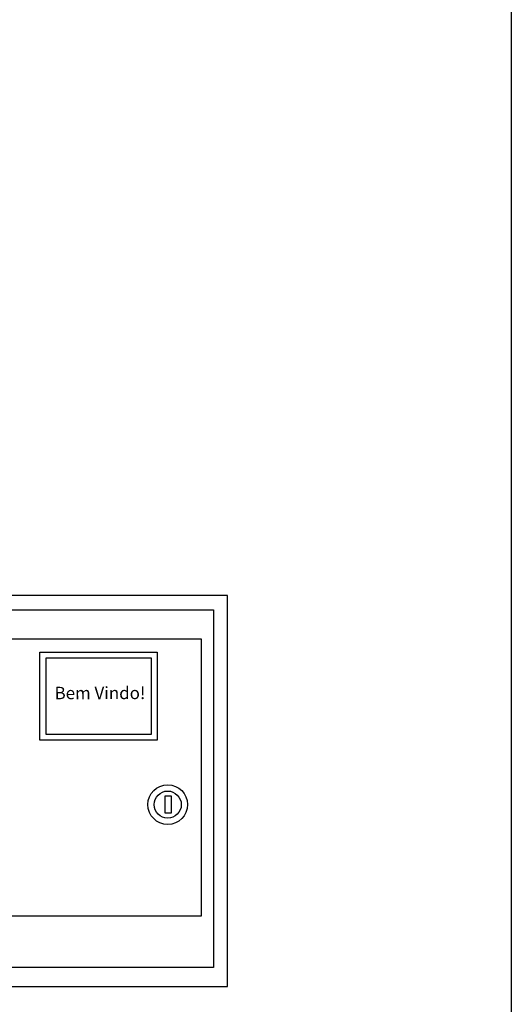
# Model space of a CAD drawing. Units: millimetres. Extents: x 13983 to 30228, y 2112 to 3894.
# Drawn here: x 16225 to 16503, y 2562 to 3118 of the extents above; entities that cross this region are included whole.
import ezdxf

# ---------------------------------------------------------------- set-up
doc = ezdxf.new("R2010")
doc.units = ezdxf.units.MM
doc.header["$LTSCALE"] = 0.25

msp = doc.modelspace()

# ---------------------------------------------------------------- linework, layer by layer
msp.add_line((16502.75, 3894.3), (16502.75, 2112.3))
at = {"ltscale": 0.25}
for points in [[(16342.45, 2792.9), (16041.45, 2792.9), (16041.45, 2571.9), (16342.45, 2571.9)], [(16049.22, 2784.72), (16334.69, 2784.72), (16334.69, 2582.56), (16049.22, 2582.56)], [(16056.25, 2768.34), (16327.65, 2768.34), (16327.65, 2611.68), (16056.25, 2611.68)], [(16236.65, 2760.83), (16302.82, 2760.83), (16302.82, 2711.2), (16236.65, 2711.2)], [(16240.07, 2757.68), (16299.4, 2757.68), (16299.4, 2714.36), (16240.07, 2714.36)], [(16307.32, 2679.61), (16310.69, 2679.61), (16310.69, 2669.92), (16307.32, 2669.92)]]:
    msp.add_lwpolyline(points, close=True, dxfattribs=at)
for radius in [11.19, 7.69]:
    msp.add_circle((16308.75, 2674.7), radius, dxfattribs=at)

# ---------------------------------------------------------------- texts
at = {"color": 0, "linetype": 'Continuous', "insert": (16244.88, 2741.28), "char_height": 7, "width": 51.4366, "attachment_point": 1, "rotation": 0.0629}
msp.add_mtext('{\\fArial|b0|i0|c0|p34;\\C256;Bem Vindo!}', dxfattribs=at)

doc.saveas('drawing.dxf')
